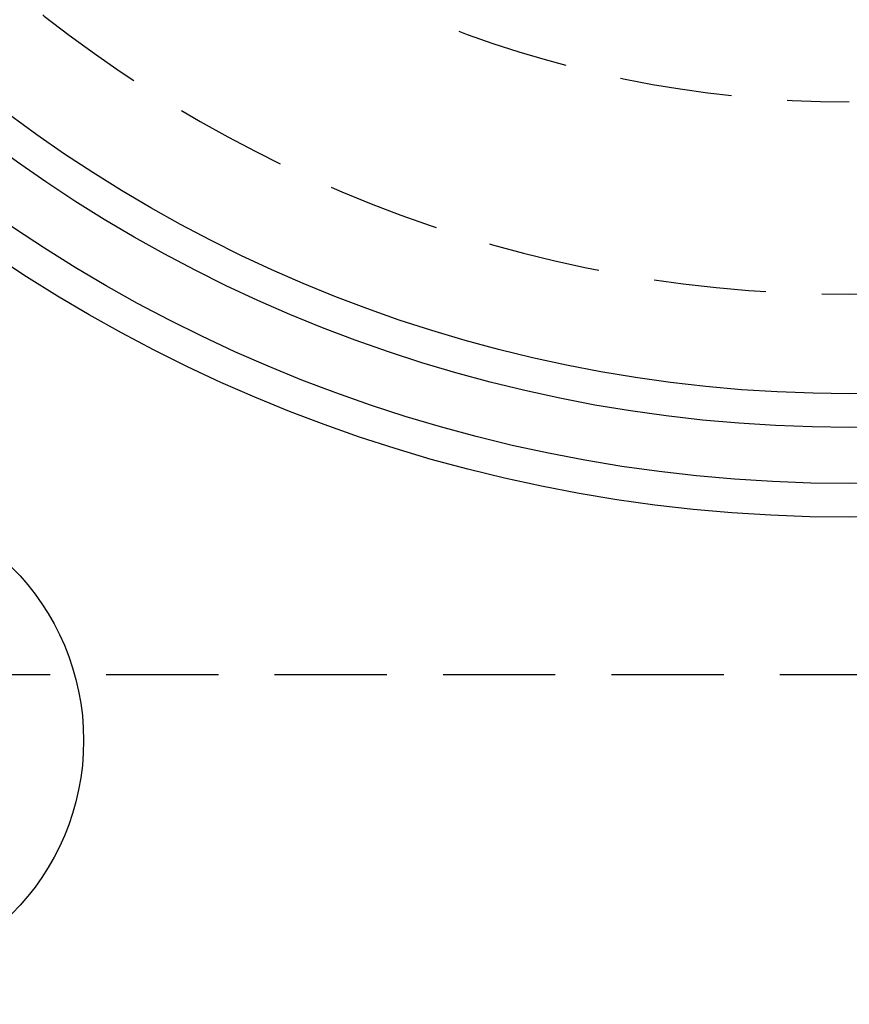
# Model space of a CAD drawing. Extents: x -110 to 306, y -537 to -17.
# Drawn here: x -23 to 14, y -497 to -453 of the extents above; entities that cross this region are included whole.
import ezdxf

# ---------------------------------------------------------------- set-up
doc = ezdxf.new("R2010")
doc.units = 0
doc.header["$LTSCALE"] = 20
doc.linetypes.add('VERDECKT', pattern=[0.375, 0.25, -0.125])
doc.layers.get('0').update_dxf_attribs({"linetype": 'CONTINUOUS'})

# ---------------------------------------------------------------- blocks, each defined once
blk = doc.blocks.new('A$C6A221A2B')
at = {"color": 1, "linetype": 'VERDECKT'}
blk.add_line((-70.5941, -75), (80.08715, -75), dxfattribs=at)
blk.add_circle((0, 0), 121.08579, dxfattribs=at)
at = {"color": 3, "linetype": 'CONTINUOUS'}
for centre, radius in [((0, 0), 68), ((0, 0), 66.5), ((0, 0), 64), ((0, 0), 62.5), ((-45, -77.94229), 10.9)]:
    blk.add_circle(centre, radius, dxfattribs=at)
for radius, start, end in [(117.5, 147.1130257, 257.8869743), (122.5, 267.1577827, 17.8422173), (117.5, 267.1130257, 17.8869743), (122.5, 180, 257.8422173)]:
    blk.add_arc((0, 0), radius, start, end, dxfattribs=at)
at = {"color": 1, "linetype": 'VERDECKT'}
for radius, end in [(58.07, 0), (49.5, 270)]:
    blk.add_arc((0, 0), radius, 180, end, dxfattribs=at)

msp = doc.modelspace()

# ---------------------------------------------------------------- block references
msp.add_blockref('A$C6A221A2B', (13.718, -406.88, -140.311))

doc.saveas('drawing.dxf')
